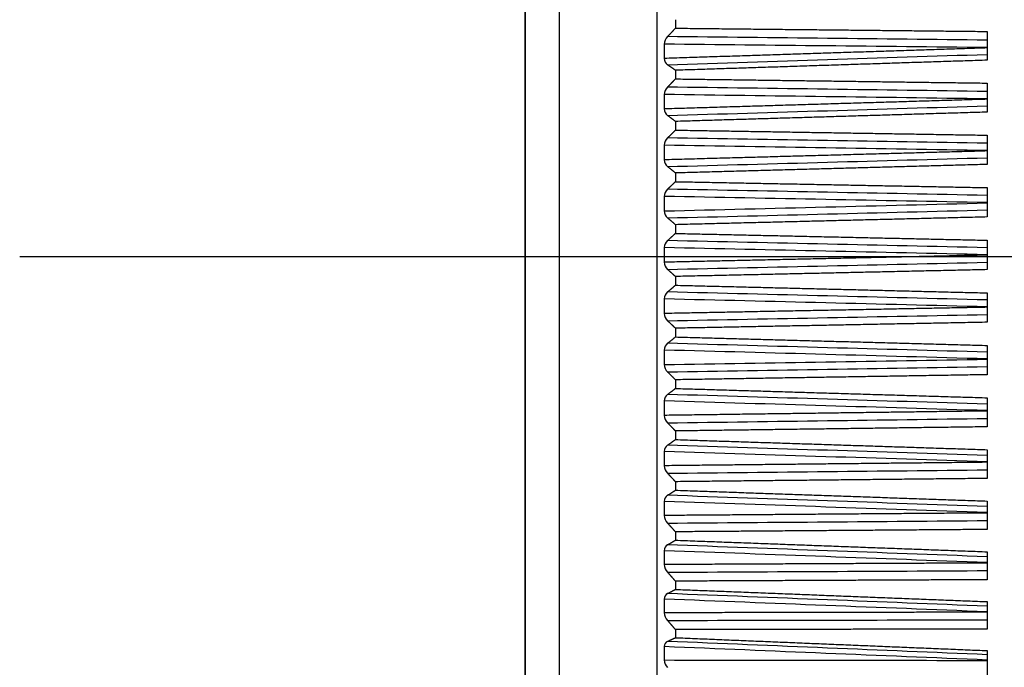
# Model space of a CAD drawing. Extents: x 21 to 800, y 562 to 978.
# Drawn here: x 482 to 515, y 663 to 684 of the extents above; entities that cross this region are included whole.
import ezdxf
from ezdxf.lldxf.tags import DXFTag

# ---------------------------------------------------------------- set-up
doc = ezdxf.new("R2010")
doc.units = 0
for name, color, linetype in [('DEFAULT', 7, 'CONTINUOUS'), ('DV14_DIMENSIONS', 7, 'CONTINUOUS'), ('DV18_デフォルト', 7, 'CONTINUOUS')]:
    doc.layers.add(name, color=color, linetype=linetype)
tags = doc.linetypes.add('CENTER2', pattern=[28.575000000000003, 19.05, -3.175, 3.175, -3.175]).pattern_tags.tags
tags[10:11] = [DXFTag(74, 4), DXFTag(75, 0), DXFTag(340, '0'), DXFTag(46, 0.0), DXFTag(50, 0.0), DXFTag(44, 0.0), DXFTag(45, 0.0)]
tags[8:9] = [DXFTag(74, 4), DXFTag(75, 0), DXFTag(340, '0'), DXFTag(46, 0.0), DXFTag(50, 0.0), DXFTag(44, 0.0), DXFTag(45, 0.0)]
tags[6:7] = [DXFTag(74, 4), DXFTag(75, 0), DXFTag(340, '0'), DXFTag(46, 0.0), DXFTag(50, 0.0), DXFTag(44, 0.0), DXFTag(45, 0.0)]
tags[4:5] = [DXFTag(74, 4), DXFTag(75, 0), DXFTag(340, '0'), DXFTag(46, 0.0), DXFTag(50, 0.0), DXFTag(44, 0.0), DXFTag(45, 0.0)]

# ---------------------------------------------------------------- blocks, each defined once
blk = doc.blocks.new('GDIMGGROUP7')
at = {"layer": 'DEFAULT', "color": 136, "linetype": 'CONTINUOUS'}
blk.add_line((-236.4016450129, 31.8960944683), (-236.4016450129, -124.1573624752), dxfattribs=at)
blk = doc.blocks.new('SE_VIEW_1')
at = {"layer": 'DV14_DIMENSIONS', "color": 7, "linetype": 'CENTER2'}
blk.add_line((-127.4444108375, -6.1545571759), (-260.2592228553, -6.1545571759), dxfattribs=at)
at = {"layer": 'DV18_デフォルト', "color": 7, "linetype": 'CONTINUOUS'}
for p, q in [((-234.7887024014, 39.6329580351), (-234.7887024014, -51.7494963829)), ((-230.1896909859, 39.8739820106), (-230.1896909859, -51.9905203579)), ((-236.4016450129, -50.4126326539), (-236.4016450129, 38.2960943066)), ((-229.3047676264, 5.0515024456), (-229.3047676264, 4.6494253131)), ((-214.5916450129, 4.4958185281), (-214.5916450129, 3.1375310706)), ((-229.8354303409, 3.8948137211), (-229.8354303409, 3.2204043131)), ((-229.3047676264, 2.6607916336), (-229.3047676264, 2.2542134546)), ((-214.5916450129, 2.0575313326), (-214.5916450129, 0.6859950256)), ((-229.8354303409, 1.5172836986), (-229.8354303409, 0.8362961996)), ((-229.3047676264, 0.2461824816), (-229.3047676264, -0.1637823404)), ((-214.5916450129, -0.4030007074), (-214.5916450129, -1.7840265784)), ((-229.8354303409, -0.8810103879), (-229.8354303409, -1.5667094384)), ((-229.3047676264, -2.1857067339), (-229.3047676264, -2.5979345144)), ((-214.5916450129, -2.8790334454), (-214.5916450129, -4.2657635849)), ((-229.8354303409, -3.2934949804), (-229.8354303409, -3.9820261294)), ((-229.3047676264, -4.6282103739), (-229.3047676264, -5.0415712249)), ((-214.5916450129, -5.3637802474), (-214.5916450129, -6.7524137244)), ((-229.8354303409, -5.7135576269), (-229.8354303409, -6.4030336584)), ((-229.3047676264, -7.0746337059), (-229.3047676264, -7.4879946339)), ((-214.5916450129, -7.8504305949), (-214.5916450129, -9.2371612619)), ((-229.8354303409, -8.1345651039), (-229.8354303409, -8.8230962119)), ((-229.3047676264, -9.5182712534), (-229.3047676264, -9.9304992649)), ((-229.8354303409, -10.5498815979), (-229.8354303409, -11.2355805664)), ((-214.5916450129, -10.3321687534), (-214.5916450129, -11.7131956769)), ((-229.3047676264, -11.9524251754), (-229.3047676264, -12.3623903824)), ((-229.8354303409, -12.9528868944), (-229.8354303409, -13.6338742704)), ((-214.5916450129, -12.8021924494), (-214.5916450129, -14.1737303319)), ((-229.3047676264, -14.3704236254), (-229.3047676264, -14.7770023419)), ((-214.5916450129, -15.2537315209), (-214.5916450129, -16.6120210714)), ((-229.8354303409, -15.3369945234), (-229.8354303409, -16.0114037674)), ((-229.3047676264, -16.7656390379), (-229.3047676264, -17.1677168599)), ((-229.8354303409, -17.6956698109), (-229.8354303409, -18.3616524144)), ((-214.5916450129, -17.6800664694), (-214.5916450129, -19.0213847109)), ((-229.3047676264, -19.1315062939), (-229.3047676264, -19.5279811534)), ((-229.8354303409, -20.0224477919), (-229.8354303409, -20.6781783429)), ((-214.5916450129, -20.0745468789), (-214.5916450129, -21.3952173519)), ((-229.3047676264, -21.4615407159), (-229.3047676264, -21.8513259034)), ((-229.8354303409, -22.3109509304), (-229.8354303409, -22.9546321164)), ((-214.5916450129, -22.4306096459), (-214.5916450129, -23.7270124839)), ((-229.3047676264, -23.7493558409), (-229.3047676264, -24.1313829824)), ((-229.8354303409, -24.5549065979), (-229.8354303409, -25.1847741339)), ((-214.5916450129, -24.7417969654), (-214.5916450129, -26.0103788184))]:
    blk.add_line(p, q, dxfattribs=at)
for centre, radius, start, end in [((-229.3034098994, 3.8737042091), 0.5324390684810489, 134.9490197297, 177.7278094493), ((-229.4791560619, 3.2161001501), 0.3563002775611995, 179.3078412674, 235.8173198938), ((-229.3216225589, 1.5001481656), 0.5140934385070035, 134.1278286629, 178.0898888544), ((-229.4550395549, 0.8342357286), 0.3803963664716125, 179.6896477512, 233.8683544634), ((-229.3413028669, -0.8943847064), 0.49430843929018, 133.1818368253, 178.4495803006), ((-229.4311836264, -1.5662776529), 0.404246945238471, 180.0611990105, 232.1303689501), ((-229.3622715449, -3.3033255244), 0.4732609069521315, 132.1012691179, 178.8097702555), ((-229.4078156859, -3.9788650499), 0.4276263389124639, 180.4235430985, 230.5836539022), ((-229.3843343484, -5.7200681219), 0.4511429719144551, 130.8747957776, 179.1731294546), ((-229.3851584864, -6.3969163819), 0.450313406791736, 180.7783576794, 229.2109429903), ((-229.4072846014, -8.1379870474), 0.4281594144741, 129.4893443686, 179.5420747166), ((-229.3634273054, -8.8138046314), 0.4720944809167305, 181.1277461278, 227.9971809722), ((-229.4309058484, -10.5504556869), 0.4045248997838749, 127.929896929, 179.9186876384), ((-229.3428272249, -11.2229040264), 0.4927661968351525, 181.474111638, 226.9292955384), ((-229.4549746149, -12.9508644464), 0.3804611018197391, 126.1792756496, 180.3045733358), ((-229.3235505144, -13.6176081659), 0.5121382068116105, 181.8200866104, 225.9959829218), ((-229.4792632534, -15.3326389564), 0.3561937185258225, 124.2179355469, 180.7006351057), ((-229.3057741414, -15.9913480269), 0.5300357749476926, 182.168502067, 225.1875138157), ((-229.5035428699, -17.6892582484), 0.331949396312605, 122.0237719985, 181.1067298849), ((-229.2896574239, -18.3376098029), 0.5463022276956475, 182.5223862343, 224.4955554829), ((-229.5275863034, -20.0142728619), 0.307952563069935, 119.571986605, 181.5211564959), ((-229.2753398089, -20.6499525114), 0.5608013034962005, 182.8849872325, 223.9130203622), ((-229.5511711639, -22.3013228524), 0.2844221856316645, 116.8350532507, 181.9399107037), ((-229.2629388199, -22.9220253094), 0.5734193455500425, 183.259814546, 223.4339255501), ((-229.5741883929, -24.5440899379), 0.2614657829449365, 113.7675165395, 182.3709636926), ((-229.2525481219, -25.1475844414), 0.5840674232331645, 183.65069994, 223.0532744768)]:
    blk.add_arc(centre, radius, start, end, dxfattribs=at)
for centre, major_axis, ratio, start_param, end_param in [((-18.5156091304, -9499.4051231034), (-26265.4528124324, 412.82293361144), 0.3616493863, -1.557647105839248, -1.557072658065604), ((230.6212402631, -22590.8477004954), (-39959.73473754967, 999.6961840119334), 0.5649819062, -1.545522128143908, -1.545140663111785), ((178.5535572681, 12647.8337797816), (-36793.78858339452, -1518.798019949689), 0.3427371261, 1.545555268571779, 1.545965312706646), ((712.8119097411, -42249.4977726069), (-56226.70252423569, 3369.312121203593), 0.7491784944, -1.509454746873669, -1.509186639036854), ((232.4463711736, -22002.2620828009), (-40039.01914931859, 1133.510921266754), 0.5489930655, -1.544091555358881, -1.543710853545885), ((186.7765667601, 13818.5770436941), (-37170.90840531472, -1477.693021648345), 0.3708372056, 1.544852295171827, 1.545258176184009), ((230.7209033181, -21182.3484465164), (-39962.67322085262, 1244.81260868796), 0.5293665396, -1.543166451917275, -1.542785028679551), ((688.1573110091, -39686.3643928719), (-55490.51401682285, 3206.331532633398), 0.7130366527, -1.513363752376799, -1.513092045447815), ((188.9350713236, 14768.6212104671), (-37269.20835093858, -1413.538064719624), 0.3954606322, 1.544567358793052, 1.544972167854296), ((702.6912492866, -38733.8224632029), (-55931.8623883257, 3306.721534973204), 0.6902095352, -1.513626293804458, -1.513356725933034), ((230.3550972911, -20371.1554634414), (-39946.12268494449, 1349.209351570365), 0.5091235111, -1.542464749196615, -1.542083172486151), ((404.8001264816, 25761.7833668611), (-47023.204209396, -2149.341506312949), 0.5465836882, 1.532325798342433, 1.532649901825856), ((187.0424497241, 15532.6952153436), (-37182.94412207309, -1331.22443142372), 0.4170597943, 1.54465953162141, 1.545065280133203), ((715.0087850991, -37535.0960590379), (-56305.00152325044, 3363.394944956906), 0.6642315988, -1.514641216322866, -1.514373422285813), ((234.0047385996, -19677.8950557829), (-40105.80795974057, 1456.123585144682), 0.4896526974, -1.541836566066999, -1.541456512310045), ((186.6414212861, 16306.4180492726), (-37164.7641463884, -1245.958690127383), 0.4382204164, 1.544904872321375, 1.545310820731982), ((694.9748524456, -34956.8312768619), (-55708.20001243486, 3230.746898794452), 0.625168562, -1.518238773176138, -1.517968075947543), ((230.8023670706, -18636.0252269664), (-39965.33851752656, 1531.235717779466), 0.4651772629, -1.541832400005413, -1.541451010921241), ((186.6715750476, 17051.9915494081), (-37166.38586757502, -1154.248300558522), 0.4584064347, 1.545359456422942, 1.545765389793727), ((233.5541098631, -17787.4855246769), (-40086.02871125482, 1616.561381611526), 0.4424753708, -1.541776329289099, -1.541396088477097), ((-18.0718787594, -7370.4244932069), (-26293.14842587734, 849.749530584601), 0.2794170233, -1.554292346100639, -1.553718517505616), ((411.2821996476, 29599.9580236151), (-47265.8241023522, -1926.230211264073), 0.6253680216, 1.531756041991532, 1.532078478032123), ((188.6567448091, 17836.2485372681), (-37257.26994342227, -1059.713429769392), 0.4784841391, 1.545960076014716, 1.546365022817783), ((233.8124133766, -16786.9933490789), (-40097.55347757998, 1685.796144163834), 0.41728408, -1.542073174168657, -1.541693040613065), ((686.8228883961, -30843.4770439119), (-55469.59622715775, 3145.881724675645), 0.5537342968, -1.523159054522935, -1.52288714864039), ((177.3460693051, 17976.5824561166), (-36738.94332561983, -922.3513377813125), 0.4892336697, 1.547436219087578, 1.547846885399578), ((688.1482678051, -28854.2579161809), (-55513.76539892405, 3125.213586737392), 0.5174667836, -1.525417783062885, -1.52514607479142), ((232.7956644166, -15695.5809715149), (-40053.38594127806, 1743.88818276618), 0.3903999939, -1.542631907063083, -1.542251350796104), ((188.1122788911, 19064.3574383366), (-37233.45927373305, -832.8999428248563), 0.5120862303, 1.548121267135191, 1.548526483806685), ((688.3385647391, -26746.6802434199), (-55523.22514960396, 3099.68956181696), 0.4794403042, -1.527779947970434, -1.527508268034945), ((233.6583945751, -14625.9383395829), (-40091.63816222803, 1801.350997048387), 0.3632599791, -1.543296819172293, -1.542916621674475), ((179.0297432741, 19176.0822895431), (-36817.69493325834, -687.0008336068213), 0.5210716591, 1.549973091055932, 1.550382890610327), ((703.7949070696, -24975.5231802294), (-55994.60958925506, 3121.646893814353), 0.4437546432, -1.529665410390239, -1.529396002893246), ((228.7559392241, -13342.4021174569), (-39876.98054994822, 1836.300823554061), 0.3329714248, -1.54434767434486, -1.543965424532428), ((191.3117803861, 20264.9958809926), (-37380.18243301386, -579.9627987693624), 0.5424946474, 1.551117332674473, 1.551520971180184), ((716.2223434216, -22986.6332732589), (-56371.4369164677, 3129.07928116991), 0.4055127392, -1.531782103675061, -1.531514482513646), ((234.8176243941, -12341.4628272874), (-40143.52628401155, 1898.163382488136), 0.3057505686, -1.545145969383036, -1.544766252362432), ((186.0145096271, 20441.0731165881), (-37139.37891958546, -427.7896251638083), 0.5508986494, 1.553258076531572, 1.553664338035398), ((233.4952806651, -11096.4042486774), (-40086.3005559075, 1934.514368089658), 0.2750868905, -1.546344455640709, -1.5459641903917), ((708.1766521041, -20424.4245878314), (-56132.8240495485, 3081.190183643716), 0.3616613876, -1.534510441365546, -1.534241667783562), ((408.0308719701, 34307.3266391816), (-47155.21783859174, -851.939949534817), 0.7278515638, 1.544121003139937, 1.544444272329097)]:
    blk.add_ellipse(centre, major_axis=major_axis, ratio=ratio, start_param=start_param, end_param=end_param, dxfattribs=at)
for points in [[(-229.6795660344557, 4.250530327869928), (-229.4925866397708, 4.450278278192332), (-229.3047676263758, 4.649425312937883)], [(-229.3047676263758, 4.649425312928557), (-221.948223038307, 4.573382984363494), (-214.5916450128778, 4.495818527923579)], [(-229.3047676263758, 2.660791633448456), (-229.4924706478023, 2.790857568312655), (-229.6793374349697, 2.921350586033045)], [(-214.5916450128778, 3.137531070722011), (-221.9482230709318, 2.898645362308994), (-229.3047676263758, 2.660791633446902)], [(-229.6795660324804, 1.869158373002833), (-229.4925866387719, 2.061978234602524), (-229.3047676263758, 2.254213454830234)], [(-229.3047676263758, 2.254213454827347), (-221.9482230389734, 2.156609436420487), (-214.5916450128778, 2.057531332867901)], [(-229.3047676263758, 0.2461824816322178), (-229.4924706468164, 0.3863661531875451), (-229.6793374330157, 0.5270031495423488)], [(-214.5916450128778, 0.685995025742514), (-221.9482230709781, 0.4655362844112609), (-229.3047676263758, 0.2461824816339941)], [(-229.6795660324804, -0.5339421118513155), (-229.4925866387719, -0.3485788437569415), (-229.3047676263758, -0.1637823403695116)], [(-229.3047676263758, -0.1637823403712879), (-221.948223037906, -0.2826805228202112), (-214.5916450128778, -0.4030007072570729)], [(-214.5916450128778, -1.784026578624642), (-221.9482230713015, -1.985454090791094), (-229.3047676263758, -2.185706733958792)], [(-229.3047676263758, -2.185706733953907), (-229.4924706468223, -2.035789558722634), (-229.6793374330157, -1.885394059286227)], [(-229.6795660324804, -2.952184393189672), (-229.4925866387758, -2.774785786438194), (-229.3047676263758, -2.597934514258604)], [(-229.3047676263758, -2.597934514254163), (-221.9482230359644, -2.737800969105475), (-214.5916450128778, -2.879033445138512)], [(-229.3047676263758, -4.628210374010955), (-229.4924706468231, -4.468970607660827), (-229.6793374330177, -4.309228828751177)], [(-214.5916450128778, -4.265763584831106), (-221.9482230710403, -4.447607769014983), (-229.3047676263758, -4.628210374013175)], [(-229.6795660324804, -5.378940237011465), (-229.4925866387739, -5.209992528848018), (-229.3047676263758, -5.041571224923658)], [(-229.3047676263758, -5.041571224920327), (-221.9482230366001, -5.202022587899702), (-214.5916450128778, -5.363780247177985)], [(-229.3047676263758, -7.074633705833167), (-229.4924706468198, -6.906507813500218), (-229.6793374330177, -6.737857596225805)], [(-214.5916450128778, -6.752413724262052), (-221.9482230712762, -6.914176158196117), (-229.3047676263758, -7.074633705832056)], [(-229.6795660324804, -7.807558074228282), (-229.4925866387777, -7.64752433858118), (-229.3047676263758, -7.487994633996298)], [(-229.3047676263758, -7.487994633995854), (-221.9482230394886, -7.668591119011747), (-214.5916450128778, -7.85043059510393)], [(-229.3047676263758, -9.518271253120103), (-229.4924706468223, -9.341720056185387), (-229.6793374330177, -9.16462365907278)], [(-214.5916450128778, -9.237161261749893), (-221.9482230709004, -9.378398565841994), (-229.3047676263772, -9.518271253126764)], [(-229.6795660344557, -10.23138123375311), (-229.492586639767, -10.0807001111638), (-229.3047676263758, -9.930499264962478)], [(-229.3047676263758, -9.930499264973136), (-221.9482230386243, -10.13074586970708), (-214.5916450128778, -10.33216875314347)], [(-229.3047676263758, -11.95242517520745), (-229.4924706468198, -11.76793258823094), (-229.6793374330157, -11.58287542019365)], [(-214.5916450128778, -11.71319567695961), (-221.9482231003907, -11.83352073006305), (-229.3047676263758, -11.95242517520745)], [(-229.6795660324804, -12.64376618001073), (-229.4925866387719, -12.50285067856138), (-229.3047676263758, -12.36239038240283)], [(-229.3047676263758, -12.36239038241171), (-221.9482230647856, -12.58173824402808), (-214.5916450128778, -12.80219244951164)], [(-229.3047676263758, -14.37042362539453), (-229.4924706478043, -14.17849532872673), (-229.6793374349697, -13.98598461759226)], [(-214.5916450128778, -14.17373033171154), (-221.9482230712618, -14.27281333025676), (-229.3047676263758, -14.37042362539964)], [(-229.6795660324804, -15.03810073831779), (-229.4925866387777, -14.90733709680736), (-229.3047676263758, -14.77700234180501)], [(-229.3047676263758, -14.77700234181434), (-221.9482230387053, -15.01485024463145), (-214.5916450128792, -15.25373152092735)], [(-229.3047676263758, -16.76563903799955), (-229.4924706468184, -16.56680109577113), (-229.6793374330157, -16.36736450202747)], [(-214.5916450128778, -16.61202107151505), (-221.9482230727883, -16.68959043639084), (-229.3047676263758, -16.76563903799732)], [(-229.6795660324804, -17.40782220248782), (-229.4925866387758, -17.28756883496296), (-229.3047676263758, -17.1677168596247)], [(-229.3047676263758, -17.16771685962248), (-221.9482230356977, -17.42341287839855), (-214.5916450128778, -17.68006646922293)], [(-229.3047676263758, -19.13150629406735), (-229.4924706478023, -18.92630370517523), (-229.6793374349697, -18.72048786858049)], [(-214.5916450128778, -19.02138471096615), (-221.9482230724722, -19.07722782990851), (-229.3047676263758, -19.13150629407179)], [(-229.6795660324804, -19.74643533070264), (-229.4925866387777, -19.63702184328975), (-229.3047676263758, -19.52798115354559)], [(-229.3047676263758, -19.52798115355003), (-221.9482230358421, -19.80082444316489), (-214.5916450128778, -20.07454687895782)], [(-229.3047676263758, -21.46154071589712), (-229.4924706468198, -21.25053592851822), (-229.6793374330157, -21.03890497812744)], [(-214.5916450128778, -21.39521735175798), (-221.9482230711729, -21.42918116265724), (-229.3047676263758, -21.46154071588868)], [(-229.6795660324804, -22.04753014693495), (-229.4925866387758, -21.94925643439283), (-229.3047676263758, -21.85132590319783)], [(-229.3047676263758, -21.85132590320116), (-221.9482230391403, -22.14056861903857), (-214.5916450128778, -22.43060964576182)], [(-229.3047676263758, -23.74935584109972), (-229.4924706468223, -23.53312720361611), (-229.6793374330177, -23.31626120407559)], [(-229.6795660324804, -24.30479951023812), (-229.4925866387791, -24.21793493398616), (-229.3047676263758, -24.13138298211614)], [(-214.5916450128778, -23.72701248368037), (-221.9482230697827, -23.73900389409833), (-229.3047676263758, -23.74935584109572)], [(-229.3047676263758, -24.13138298212125), (-221.9482230368737, -24.43623233021896), (-214.5916450128778, -24.7417969653525)]]:
    blk.add_open_spline(points, degree=2, dxfattribs=at)
for points, weights in [([(-214.5916450135048, 3.715080452047825), (-222.2135541377778, 3.467175602112516), (-229.8354303322332, 3.22040466855511)], [1, 1.000000017456343, 1]), ([(-214.5916450135054, 1.292983741899345), (-222.2135541379127, 1.064034953921933), (-229.8354303322332, 0.83629657725659)], [1, 1.000000017421075, 1]), ([(-214.5916450135048, -1.149262241503468), (-222.2135541381838, -1.358627434810078), (-229.8354303322332, -1.566709039535041)], [1, 1.000000017349951, 1]), ([(-214.5916450135048, -6.067389042305305), (-222.2135541377497, -6.235920730096822), (-229.8354303322332, -6.403033220391929)], [1, 1.000000017463918, 1]), ([(-214.5916450135048, -8.529789615982608), (-222.2135541381788, -8.677183314750536), (-229.8354303322332, -8.823095756040455)], [1, 1.000000017351138, 1]), ([(-214.5916450135048, -13.42753726507895), (-222.2135541381772, -13.53150204321274), (-229.8354303322332, -13.63387378300507)], [1, 1.000000017351433, 1]), ([(-214.5916450135048, -15.84945995465681), (-222.2135541379052, -15.93125283684182), (-229.8354303322332, -16.01140326616024)], [1, 1.000000017422927, 1]), ([(-214.5916450135048, -18.24454567087308), (-222.2135541380192, -18.30394246851119), (-229.8354303322332, -18.36165190058869)], [1, 1.000000017393302, 1]), ([(-214.5916450135048, -20.60622965026093), (-222.2135541380603, -20.64306756085221), (-229.8354303322332, -20.67817781816039)], [1, 1.000000017382601, 1]), ([(-214.5916450135048, -22.92803868120608), (-222.2135541381383, -22.9422167346045), (-229.8354303322332, -22.95463158235655)], [1, 1.00000001736193, 1])]:
    blk.add_rational_spline(points, weights, degree=2, dxfattribs=at)
at = {"layer": 'DEFAULT'}
blk.add_blockref('GDIMGGROUP7', (0, 0), dxfattribs=at)

msp = doc.modelspace()

# ---------------------------------------------------------------- block references
at = {"layer": 'DEFAULT', "color": 7, "xscale": 0.7, "yscale": 0.7, "zscale": 0.7}
msp.add_blockref('SE_VIEW_1', (664.3732314428, 680.7590920499), dxfattribs=at)

doc.saveas('drawing.dxf')
